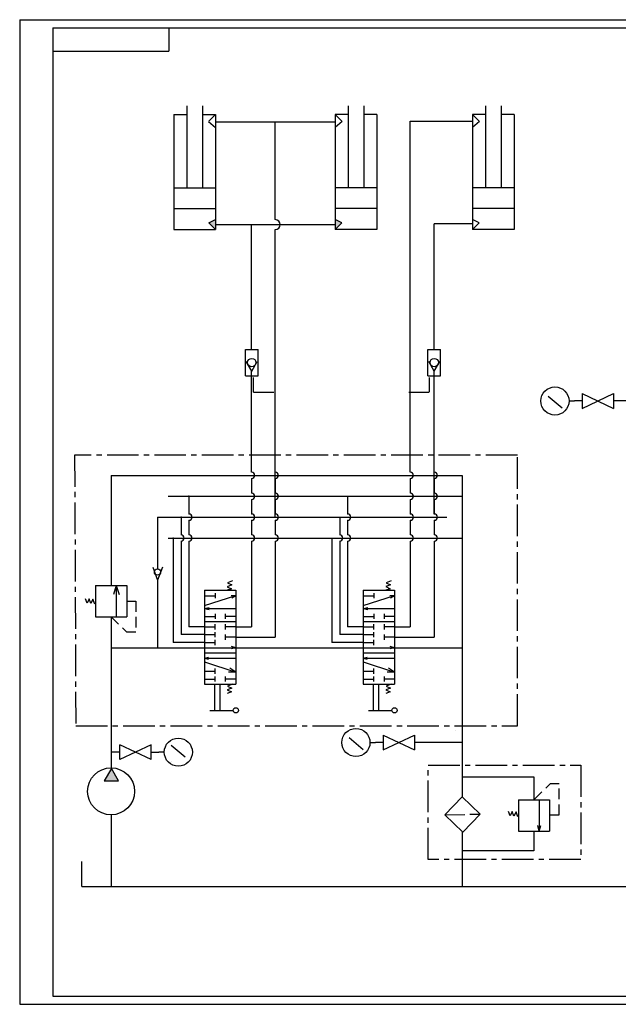
# Model space of a CAD drawing. Units: millimetres. Extents: x 56 to 897, y -57 to 537.
# Drawn here: x 56 to 417, y -57 to 537 of the extents above; entities that cross this region are included whole.
import ezdxf

# ---------------------------------------------------------------- set-up
doc = ezdxf.new("R2010")
doc.units = ezdxf.units.MM
for name, pattern in [('ACAD_ISO02W100', [15, 12, -3]), ('ОСЕВАЯ2', [28.575, 19.05, -3.175, 3.175, -3.175]), ('ШТРИХОВАЯ2', [9.525, 6.35, -3.175])]:
    doc.linetypes.add(name, pattern=pattern)
for name, color, linetype in [('ОСЕВАЯ', 2, 'ОСЕВАЯ2'), ('Слой1', 1, 'Continuous'), ('Слой2', 3, 'ACAD_ISO02W100'), ('ШТРИХОВАЯ', 3, 'ШТРИХОВАЯ2')]:
    doc.layers.add(name, color=color, linetype=linetype)

# ---------------------------------------------------------------- blocks, each defined once
blk = doc.blocks.new('Рамка А1')
at = {"color": 1}
for p, q in [((170.92, 687.86), (170.92, 93.86)), ((170.92, 687.86), (1011.92, 687.86)), ((190.92, 682.86), (190.92, 98.86)), ((190.92, 682.86), (1006.92, 682.86)), ((260.92, 682.86), (260.92, 668.86)), ((190.92, 668.86), (260.92, 668.86)), ((190.92, 98.86), (1006.92, 98.86)), ((190.92, 98.86), (1006.92, 98.86)), ((190.92, 98.86), (1006.92, 98.86)), ((190.92, 98.86), (1006.92, 98.86)), ((170.92, 93.86), (1011.92, 93.86))]:
    blk.add_line(p, q, dxfattribs=at)

msp = doc.modelspace()

# ---------------------------------------------------------------- hatches: boundary and pattern name
msp.add_hatch(color=256).paths.add_polyline_path([(106.61, 77.74), (115.27, 77.74), (110.94, 85.24)])
at = {"layer": 'Слой1'}
h = msp.add_hatch(color=256, dxfattribs=at)
h.paths.add_polyline_path([(169.75, 414.39), (173.75, 410.39), (173.75, 416.39)])
h.paths.add_polyline_path([(246.01, 410.39), (250.01, 414.39), (246.01, 416.39)])

# ---------------------------------------------------------------- linework, layer by layer
for p, q in [((209.88, 416.32), (209.88, 475.4)), ((291.27, 297.01), (291.27, 475.7)), ((195.5, 337.93), (195.5, 413.32)), ((209.88, 236.84), (209.88, 410.32)), ((305.77, 337.93), (305.77, 413.73)), ((191.87, 322.18), (191.87, 337.93)), ((191.87, 337.93), (199.43, 337.93)), ((199.43, 322.18), (199.43, 337.93)), ((301.99, 322.18), (301.99, 337.93)), ((301.99, 337.93), (309.55, 337.93)), ((309.55, 322.18), (309.55, 337.93)), ((195.65, 324.83), (192.36, 330.8)), ((195.65, 324.83), (198.94, 330.8)), ((305.77, 324.83), (302.48, 330.8)), ((305.77, 324.83), (309.06, 330.8)), ((191.87, 322.18), (199.43, 322.18)), ((195.5, 297.01), (195.5, 325.1)), ((301.99, 322.18), (309.55, 322.18)), ((305.77, 238.73), (305.77, 324.83)), ((195.5, 263.93), (195.5, 299.78)), ((291.27, 263.93), (291.27, 299.78)), ((110.79, 262.04), (322.71, 262.04)), ((110.79, 262.04), (110.79, 195.6)), ((322.71, 262.04), (322.71, 68.14)), ((195.5, 260.15), (195.5, 251.33)), ((209.88, 260.16), (209.88, 251.33)), ((291.27, 260.15), (291.27, 251.33)), ((305.77, 260.15), (305.77, 251.33)), ((145.18, 249.44), (322.71, 249.44)), ((157.7, 249.44), (157.7, 238.73)), ((195.5, 247.55), (195.5, 238.73)), ((209.88, 247.55), (209.88, 238.73)), ((253.47, 249.44), (253.47, 238.73)), ((291.27, 247.55), (291.27, 238.73)), ((305.77, 247.55), (305.77, 238.73)), ((138.8, 236.84), (255.36, 236.84)), ((138.8, 236.84), (138.8, 205.6)), ((152.98, 236.84), (152.98, 226.13)), ((157.7, 234.95), (157.7, 226.13)), ((195.5, 234.95), (195.5, 226.13)), ((209.88, 234.95), (209.88, 226.13)), ((248.74, 236.84), (248.74, 226.13)), ((253.47, 236.84), (313.44, 236.84)), ((253.47, 234.95), (253.47, 226.13)), ((291.27, 234.95), (291.27, 226.13)), ((305.77, 234.95), (305.77, 226.13)), ((145.18, 224.24), (293.16, 224.24)), ((148.25, 224.24), (148.25, 161.24)), ((152.98, 222.35), (152.98, 165.97)), ((157.7, 222.35), (157.7, 170.69)), ((167.15, 224.24), (186.05, 224.24)), ((195.5, 222.35), (195.5, 170.64)), ((209.88, 222.35), (209.88, 164.39)), ((244.02, 224.24), (244.02, 161.24)), ((248.74, 222.35), (248.74, 165.97)), ((253.47, 222.35), (253.47, 170.69)), ((291.27, 224.24), (322.71, 224.24)), ((291.27, 222.35), (291.27, 170.64)), ((305.77, 222.35), (305.77, 164.39)), ((305.77, 222.35), (305.77, 170.64)), ((135.87, 206.63), (138.8, 198.87)), ((141.73, 206.63), (138.8, 198.87)), ((138.8, 198.87), (138.8, 158.09)), ((183.98, 198.34), (181.09, 197.23)), ((181.09, 197.23), (183.72, 196.01)), ((279.48, 196.02), (276.6, 194.91)), ((279.75, 198.36), (276.86, 197.24)), ((276.86, 197.24), (279.48, 196.02)), ((101.34, 195.6), (120.24, 195.6)), ((101.34, 195.6), (101.34, 176.7)), ((113.94, 195.6), (113.94, 176.7)), ((120.24, 195.6), (120.24, 176.7)), ((167.15, 192.74), (167.15, 136.04)), ((167.15, 192.74), (186.05, 192.74)), ((173.56, 191.03), (173.56, 187.88)), ((183.45, 193.67), (180.74, 192.78)), ((183.72, 196.01), (180.83, 194.89)), ((180.83, 194.89), (183.45, 193.67)), ((186.05, 192.74), (186.05, 136.04)), ((262.92, 192.74), (262.92, 136.04)), ((262.92, 192.74), (281.82, 192.74)), ((269.33, 191.03), (269.33, 187.88)), ((279.22, 193.69), (276.51, 192.79)), ((276.6, 194.91), (279.22, 193.69)), ((281.82, 192.74), (281.82, 136.04)), ((96.25, 184.92), (95.35, 187.63)), ((97.47, 187.54), (96.25, 184.92)), ((98.58, 184.65), (97.47, 187.54)), ((99.81, 187.28), (98.58, 184.65)), ((100.92, 184.39), (99.81, 187.28)), ((167.15, 183.6), (186.05, 189.5)), ((167.39, 189.46), (173.69, 189.46)), ((186.05, 189.5), (183.2, 189.42)), ((183.2, 189.42), (183.2, 189.42)), ((186.08, 189.38), (183.6, 187.98)), ((186.05, 189.5), (184.13, 188.9)), ((186.05, 189.5), (184.13, 188.9)), ((184.13, 188.9), (184.13, 188.9)), ((262.92, 183.6), (281.82, 189.5)), ((263.16, 189.46), (269.46, 189.46)), ((281.82, 189.5), (278.97, 189.42)), ((278.97, 189.42), (278.97, 189.42)), ((281.85, 189.38), (279.37, 187.98)), ((281.82, 189.5), (279.9, 188.9)), ((281.82, 189.5), (279.9, 188.9)), ((279.9, 188.9), (279.9, 188.9)), ((167.15, 181.75), (169.92, 182.36)), ((167.15, 181.75), (186.05, 181.75)), ((167.15, 181.75), (167.71, 181.75)), ((167.15, 181.75), (169.82, 181.75)), ((167.15, 181.75), (169.92, 181.15)), ((169.92, 182.36), (169.92, 182.36)), ((173.56, 178.57), (173.56, 175.42)), ((179.71, 178.57), (179.71, 175.42)), ((262.92, 181.75), (265.69, 182.36)), ((262.92, 181.75), (281.82, 181.75)), ((262.92, 181.75), (265.69, 181.15)), ((262.92, 181.75), (265.59, 181.75)), ((262.92, 181.75), (263.48, 181.75)), ((265.69, 182.36), (265.69, 182.36)), ((269.33, 178.57), (269.33, 175.42)), ((275.48, 178.57), (275.48, 175.42)), ((101.34, 176.7), (120.24, 176.7)), ((110.79, 176.7), (110.79, 85.6)), ((167.15, 173.84), (186.05, 173.84)), ((167.39, 176.99), (173.69, 176.99)), ((173.45, 172.27), (173.45, 169.12)), ((186.01, 176.99), (179.71, 176.99)), ((262.92, 173.84), (281.82, 173.84)), ((263.16, 176.99), (269.46, 176.99)), ((269.22, 172.27), (269.22, 169.12)), ((281.78, 176.99), (275.48, 176.99)), ((167.15, 170.69), (157.7, 170.69)), ((167.15, 170.69), (173.45, 170.69)), ((173.45, 167.54), (173.45, 164.39)), ((179.71, 172.21), (179.71, 169.06)), ((186.01, 170.64), (179.71, 170.64)), ((186.01, 170.64), (195.5, 170.64)), ((262.92, 170.69), (253.47, 170.69)), ((262.92, 170.69), (269.22, 170.69)), ((269.22, 167.54), (269.22, 164.39)), ((275.48, 172.21), (275.48, 169.06)), ((281.78, 170.64), (275.48, 170.64)), ((281.78, 170.64), (291.27, 170.64)), ((167.15, 161.24), (148.25, 161.24)), ((167.15, 165.97), (152.98, 165.97)), ((167.15, 165.97), (173.45, 165.97)), ((167.15, 165.97), (173.45, 165.97)), ((167.15, 161.24), (173.45, 161.24)), ((173.45, 162.79), (173.45, 159.64)), ((179.71, 165.97), (179.71, 162.82)), ((186.01, 164.39), (179.71, 164.39)), ((186.01, 164.39), (209.88, 164.39)), ((262.92, 161.24), (244.02, 161.24)), ((262.92, 165.97), (248.74, 165.97)), ((262.92, 165.97), (269.22, 165.97)), ((262.92, 165.97), (269.22, 165.97)), ((262.92, 161.24), (269.22, 161.24)), ((269.22, 162.79), (269.22, 159.64)), ((275.48, 165.97), (275.48, 162.82)), ((281.78, 164.39), (275.48, 164.39)), ((281.78, 164.39), (305.77, 164.39)), ((110.79, 158.09), (262.92, 158.09)), ((167.15, 154.94), (186.05, 154.94)), ((186.05, 158.09), (183.34, 158.8)), ((186.05, 158.09), (183.34, 158.8)), ((186.05, 158.09), (183.34, 158.8)), ((186.05, 158.09), (183.34, 158.8)), ((186.05, 158.09), (183.34, 158.8)), ((186.05, 158.09), (183.34, 157.38)), ((262.92, 158.09), (322.71, 158.09)), ((262.92, 154.94), (281.82, 154.94)), ((281.82, 158.09), (279.11, 158.8)), ((281.82, 158.09), (279.11, 158.8)), ((281.82, 158.09), (279.11, 158.8)), ((281.82, 158.09), (279.11, 158.8)), ((281.82, 158.09), (279.11, 158.8)), ((281.82, 158.09), (279.11, 157.38)), ((167.15, 151.79), (169.6, 152.4)), ((167.15, 151.79), (186.05, 151.79)), ((167.15, 151.79), (169.6, 151.19)), ((167.15, 149.51), (186.05, 143.23)), ((262.92, 151.79), (265.37, 152.4)), ((262.92, 151.79), (281.82, 151.79)), ((262.92, 151.79), (265.37, 151.19)), ((262.92, 149.51), (281.82, 143.23)), ((167.15, 143.92), (173.45, 143.92)), ((173.45, 145.47), (173.45, 142.32)), ((186.05, 143.23), (181.68, 143.33)), ((186.05, 143.23), (182.49, 145.76)), ((182.49, 145.76), (182.49, 145.76)), ((186.05, 143.23), (183.16, 144.19)), ((186.05, 143.23), (183.16, 144.19)), ((262.92, 143.92), (269.22, 143.92)), ((269.22, 145.47), (269.22, 142.32)), ((281.82, 143.23), (277.45, 143.33)), ((281.82, 143.23), (278.26, 145.76)), ((278.26, 145.76), (278.26, 145.76)), ((281.82, 143.23), (278.93, 144.19)), ((281.82, 143.23), (278.93, 144.19)), ((167.15, 139.19), (173.45, 139.19)), ((173.45, 140.74), (173.45, 137.59)), ((179.71, 140.77), (179.71, 137.62)), ((186.01, 139.19), (179.71, 139.19)), ((262.92, 139.19), (269.22, 139.19)), ((269.22, 140.74), (269.22, 137.59)), ((275.48, 140.77), (275.48, 137.62)), ((281.78, 139.19), (275.48, 139.19)), ((167.15, 136.04), (186.05, 136.04)), ((173.19, 136.04), (173.19, 120.29)), ((176.34, 136.04), (176.34, 120.29)), ((183.45, 131.37), (180.74, 130.48)), ((183.72, 133.71), (180.83, 132.59)), ((180.83, 132.59), (183.45, 131.37)), ((183.98, 136.04), (181.09, 134.93)), ((181.09, 134.93), (183.72, 133.71)), ((262.92, 136.04), (281.82, 136.04)), ((268.96, 136.04), (268.96, 120.29)), ((272.11, 136.04), (272.11, 120.29)), ((279.22, 131.37), (276.51, 130.48)), ((279.48, 133.71), (276.6, 132.59)), ((276.6, 132.59), (279.22, 131.37)), ((279.75, 136.04), (276.86, 134.93)), ((276.86, 134.93), (279.48, 133.71)), ((170.27, 120.29), (184.48, 120.29)), ((266.04, 120.29), (280.24, 120.29)), ((110.79, 96.04), (110.79, 85.6)), ((322.71, 80.1), (365.97, 80.1)), ((365.97, 80.1), (365.97, 66.39)), ((312.19, 57.28), (322.66, 68.19)), ((322.66, 68.19), (333.57, 57.72)), ((356.52, 66.39), (356.52, 47.49)), ((356.52, 66.39), (375.42, 66.39)), ((369.12, 66.39), (369.12, 47.49)), ((375.42, 66.39), (375.42, 47.49)), ((110.79, 57.25), (110.79, 14.02)), ((110.79, 57.25), (110.79, 14.02)), ((312.19, 57.28), (323.1, 46.81)), ((323.1, 46.81), (333.57, 57.72)), ((351.56, 56.61), (350.67, 59.32)), ((352.78, 59.23), (351.56, 56.61)), ((353.9, 56.35), (352.78, 59.23)), ((355.12, 58.97), (353.9, 56.35)), ((356.23, 56.09), (355.12, 58.97)), ((322.71, 47.18), (322.71, 14.02)), ((356.52, 47.49), (375.42, 47.49)), ((365.97, 47.49), (365.97, 35.57)), ((365.97, 35.57), (323.1, 35.57))]:
    msp.add_line(p, q)
at = {"color": 1, "linetype": 'ACAD_ISO02W100'}
msp.add_line((312.19, 57.28), (333.57, 57.72), dxfattribs=at)
msp.add_lwpolyline([(106.61, 77.74), (115.27, 77.74), (110.94, 85.24)], close=True)
for centre, radius in [((195.65, 330.06), 2.52), ((305.77, 330.06), 2.52), ((138.8, 203.71), 1.89), ((186.05, 120.29), 1.57), ((281.82, 120.29), 1.57), ((110.79, 71.42), 14.18)]:
    msp.add_circle(centre, radius)
for centre, start, end in [((195.5, 262.04), 270, 90), ((209.75, 262.04), 273.8879, 86.1121), ((291.27, 262.04), 270, 90), ((305.77, 262.04), 270, 90), ((195.5, 249.44), 270, 90), ((209.88, 249.44), 270, 90), ((291.27, 249.44), 270, 90), ((305.77, 249.44), 270, 90), ((157.7, 236.84), 270, 90), ((195.5, 236.84), 270, 90), ((209.88, 236.84), 270, 90), ((253.47, 236.84), 270, 90), ((291.27, 236.84), 270, 90), ((305.77, 236.84), 270, 90), ((152.98, 224.24), 270, 90), ((157.7, 224.24), 270, 90), ((195.5, 224.24), 270, 90), ((209.88, 224.24), 270, 90), ((248.74, 224.24), 270, 90), ((253.47, 224.24), 270, 90), ((291.27, 224.24), 270, 90), ((305.77, 224.24), 270, 90)]:
    msp.add_arc(centre, 1.89, start, end)
for p in [(157.7, 249.44), (152.98, 236.84), (152.98, 236.84), (148.25, 224.24)]:
    msp.add_point(p)
at = {"layer": 'ОСЕВАЯ'}
for p, q in [((356, 274.25), (88.79, 274.25)), ((88.79, 274.25), (89.48, 111.03)), ((356, 111.03), (356, 274.25)), ((89.48, 111.03), (356, 111.03)), ((302.13, 87.17), (394.23, 87.17)), ((302.13, 30.26), (302.13, 87.17)), ((394.23, 87.17), (394.23, 30.26)), ((394.23, 30.26), (302.13, 30.26))]:
    msp.add_line(p, q, dxfattribs=at)
at = {"layer": 'Слой1'}
for p, q in [((156.42, 485.01), (156.42, 435.59)), ((165.87, 485.01), (165.87, 435.59)), ((253.88, 485.01), (253.88, 435.59)), ((263.33, 485.01), (263.33, 435.59)), ((336.71, 485.01), (336.71, 435.59)), ((346.16, 485.01), (346.16, 435.59)), ((148.55, 479.69), (148.55, 410.39)), ((148.55, 479.69), (156.42, 479.69)), ((165.87, 479.69), (173.75, 479.69)), ((169.58, 475.52), (173.75, 471.9)), ((173.75, 479.69), (169.75, 475.69)), ((173.75, 479.69), (173.75, 410.39)), ((173.75, 475.4), (246.01, 475.4)), ((253.88, 479.69), (246.01, 479.69)), ((246.01, 479.69), (246.01, 410.39)), ((246.01, 479.69), (250.01, 475.69)), ((250.17, 475.52), (246.01, 471.9)), ((271.21, 479.69), (263.33, 479.69)), ((271.21, 479.69), (271.21, 410.39)), ((291.27, 475.7), (328.83, 475.7)), ((328.83, 479.69), (328.83, 410.39)), ((328.83, 479.69), (332.83, 475.69)), ((336.71, 479.69), (328.83, 479.69)), ((333, 475.52), (328.83, 471.9)), ((354.03, 479.69), (346.16, 479.69)), ((354.03, 479.69), (354.03, 410.39)), ((148.55, 435.59), (173.75, 435.59)), ((271.21, 435.59), (246.01, 435.59)), ((354.03, 435.59), (328.83, 435.59)), ((148.55, 422.99), (173.75, 422.99)), ((271.21, 422.99), (246.01, 422.99)), ((354.03, 422.99), (328.83, 422.99)), ((169.75, 414.39), (173.75, 416.39)), ((250.01, 414.39), (246.01, 416.39)), ((332.83, 414.39), (328.83, 416.39)), ((148.55, 410.39), (173.75, 410.39)), ((169.75, 414.39), (173.75, 410.39)), ((173.75, 413.32), (246.01, 413.32)), ((250.01, 414.39), (246.01, 410.39)), ((271.21, 410.39), (246.01, 410.39)), ((291.27, 413.85), (291.27, 413.85)), ((328.83, 413.73), (305.77, 413.73)), ((332.83, 414.39), (328.83, 410.39)), ((354.03, 410.39), (328.83, 410.39)), ((374.53, 309.86), (382.95, 302.79)), ((382.77, 312.77), (382.77, 312.77)), ((395.07, 311.41), (395.07, 302.41)), ((395.07, 302.41), (413.97, 311.41)), ((395.07, 311.41), (413.97, 302.41)), ((413.97, 311.41), (413.97, 302.41)), ((387.1, 306.91), (390.33, 306.91)), ((395.07, 306.91), (390.33, 306.91)), ((469.9, 306.91), (413.97, 306.91)), ((113.94, 195.6), (112.28, 190.21)), ((113.94, 195.6), (115.59, 190.21)), ((318.52, 108.32), (318.52, 108.32)), ((254.42, 103.83), (262.85, 96.76)), ((262.67, 106.74), (262.67, 106.74)), ((274.97, 96.38), (293.87, 105.38)), ((274.97, 105.38), (293.87, 96.38)), ((274.97, 105.38), (274.97, 96.38)), ((293.87, 105.38), (293.87, 96.38)), ((115.99, 95.06), (110.94, 95.06)), ((134.89, 99.56), (115.99, 90.56)), ((134.89, 90.56), (115.99, 99.56)), ((115.99, 90.56), (115.99, 99.56)), ((134.89, 90.56), (134.89, 99.56)), ((134.89, 95.06), (139.63, 95.06)), ((142.86, 95.06), (139.63, 95.06)), ((155.44, 92.1), (147.01, 99.17)), ((266.99, 100.88), (270.23, 100.88)), ((274.97, 100.88), (270.23, 100.88)), ((322.71, 100.88), (293.87, 100.88)), ((147.19, 89.19), (147.19, 89.19)), ((369.12, 47.49), (368.23, 50.84)), ((369.12, 47.49), (370.01, 50.84)), ((93.06, 14.02), (93.06, 29.02)), ((93.06, 14.02), (719.26, 14.02))]:
    msp.add_line(p, q, dxfattribs=at)
for centre in [(378.6, 306.91), (258.49, 100.88), (151.36, 95.06)]:
    msp.add_circle(centre, 8.5, dxfattribs=at)
msp.add_arc((209.88, 413.32), 3, 270, 90, dxfattribs=at)
at = {"layer": 'Слой2'}
for p, q in [((196.65, 312.21), (196.65, 321.05)), ((302.92, 312.21), (302.92, 321.05)), ((196.65, 312.21), (209.03, 312.21)), ((202.84, 312.21), (209.03, 312.21)), ((290.42, 312.21), (302.92, 312.21))]:
    msp.add_line(p, q, dxfattribs=at)
at = {"layer": 'ШТРИХОВАЯ'}
for p, q in [((120.24, 186.15), (125.79, 186.15)), ((125.79, 186.15), (125.79, 167.47)), ((110.79, 176.7), (120.24, 167.47)), ((125.79, 167.47), (120.24, 167.47)), ((366.2, 66.67), (375.65, 75.89)), ((381.21, 75.89), (375.65, 75.89)), ((381.21, 57.22), (381.21, 75.89)), ((375.65, 57.22), (381.21, 57.22))]:
    msp.add_line(p, q, dxfattribs=at)

# ---------------------------------------------------------------- block references
at = {"layer": 'Слой1'}
msp.add_blockref('Рамка А1', (-115.3, -150.92), dxfattribs=at)

doc.saveas('drawing.dxf')
